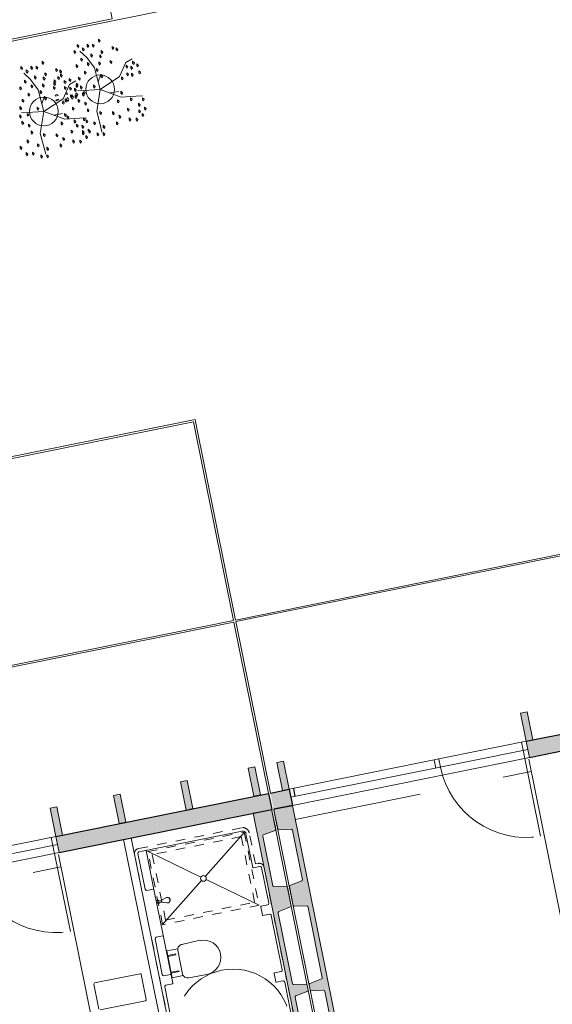
# Model space of a CAD drawing. Units: metres. Extents: x -51 to 336, y 123 to 372.
# Drawn here: x 141 to 146, y 190 to 200 of the extents above; entities that cross this region are included whole.
import ezdxf

# ---------------------------------------------------------------- set-up
doc = ezdxf.new("R2010")
doc.units = ezdxf.units.M
doc.header["$MEASUREMENT"] = 0
for name, pattern in [('DGN Style 2', [2.220769, 1.332462, -0.888308]), ('HIDDEN', [0.000375, 0.00025, -0.000125]), ('TRAZOS', [19.05, 12.7, -6.35])]:
    doc.linetypes.add(name, pattern=pattern)
for name, color, linetype, lineweight in [('0_Discontinues', 9, 'DGN Style 2', 0), ('10_Estructura', 7, 'Continuous', 30), ('10_Fusteria', 8, 'Continuous', 13), ('10_Sanitari', 8, 'Continuous', 0), ('20 paviment', 7, 'Continuous', 0), ('30_cel ras', 7, 'Continuous', 0), ('30_Vegetacio', 82, 'Continuous', 0), ('40_Instal·lacions', 128, 'Continuous', 0)]:
    doc.layers.add(name, color=color, linetype=linetype, lineweight=lineweight)

# ---------------------------------------------------------------- blocks, each defined once
blk = doc.blocks.new('*U54')
at = {"layer": '30_Vegetacio'}
for p, q in [((1.86, 0.724), (1.79, 0.789)), ((1.943, 0.616), (1.86, 0.724)), ((2.204, 0.523), (2.27, 0.672)), ((2.27, 0.672), (2.336, 0.709)), ((1.271, 0.493), (1.201, 0.559)), ((2.002, 0.39), (1.943, 0.616)), ((1.979, 0.468), (2.007, 0.549)), ((2.002, 0.39), (2.204, 0.523)), ((1.354, 0.386), (1.271, 0.493)), ((1.615, 0.292), (1.681, 0.441)), ((1.681, 0.441), (1.747, 0.479)), ((1.412, 0.159), (1.354, 0.386)), ((1.39, 0.238), (1.417, 0.318)), ((2.002, 0.39), (1.768, 0.376)), ((2.002, 0.39), (1.965, 0.159)), ((2.002, 0.39), (2.221, 0.309)), ((2.106, 0.352), (2.196, 0.368)), ((2.221, 0.309), (2.375, 0.32)), ((2.375, 0.32), (2.443, 0.322)), ((1.412, 0.159), (1.615, 0.292)), ((1.412, 0.159), (1.179, 0.145)), ((1.412, 0.159), (1.375, -0.072)), ((1.412, 0.159), (1.632, 0.078)), ((1.517, 0.121), (1.607, 0.137)), ((1.965, 0.159), (2.005, 0.01)), ((1.632, 0.078), (1.786, 0.09)), ((1.786, 0.09), (1.854, 0.092)), ((2.005, 0.01), (2.02, -0.056)), ((1.375, -0.072), (1.416, -0.221)), ((1.416, -0.221), (1.431, -0.287))]:
    blk.add_line(p, q, dxfattribs=at)
at = {"layer": '30_Vegetacio', "flags": 128}
for points in [[(1.761, 0.86), (1.761, 0.84), (1.773, 0.827), (1.779, 0.844), (1.761, 0.86)], [(1.817, 0.824), (1.817, 0.804), (1.829, 0.791), (1.835, 0.808), (1.817, 0.824)], [(1.866, 0.862), (1.866, 0.842), (1.877, 0.829), (1.883, 0.845), (1.866, 0.862)], [(1.922, 0.864), (1.922, 0.844), (1.933, 0.831), (1.939, 0.847), (1.922, 0.864)], [(1.984, 0.914), (1.984, 0.895), (1.995, 0.882), (2.001, 0.898), (1.984, 0.914)], [(2.125, 0.839), (2.125, 0.819), (2.136, 0.806), (2.143, 0.823), (2.125, 0.839)], [(2.169, 0.824), (2.169, 0.804), (2.181, 0.791), (2.187, 0.807), (2.169, 0.824)], [(1.729, 0.796), (1.729, 0.776), (1.741, 0.763), (1.747, 0.78), (1.729, 0.796)], [(1.903, 0.761), (1.903, 0.741), (1.914, 0.728), (1.92, 0.745), (1.903, 0.761)], [(1.996, 0.751), (1.996, 0.731), (2.007, 0.718), (2.013, 0.734), (1.996, 0.751)], [(2.011, 0.795), (2.011, 0.775), (2.022, 0.762), (2.028, 0.779), (2.011, 0.795)], [(1.172, 0.629), (1.172, 0.609), (1.184, 0.596), (1.19, 0.613), (1.172, 0.629)], [(1.277, 0.631), (1.277, 0.611), (1.288, 0.598), (1.294, 0.615), (1.277, 0.631)], [(1.332, 0.633), (1.333, 0.613), (1.344, 0.6), (1.35, 0.616), (1.332, 0.633)], [(1.395, 0.684), (1.395, 0.664), (1.406, 0.651), (1.412, 0.667), (1.395, 0.684)], [(1.749, 0.648), (1.749, 0.628), (1.761, 0.615), (1.767, 0.632), (1.749, 0.648)], [(1.799, 0.717), (1.799, 0.697), (1.811, 0.684), (1.817, 0.701), (1.799, 0.717)], [(1.868, 0.669), (1.868, 0.649), (1.88, 0.637), (1.886, 0.653), (1.868, 0.669)], [(1.987, 0.677), (1.988, 0.657), (1.999, 0.644), (2.005, 0.661), (1.987, 0.677)], [(2.107, 0.692), (2.107, 0.673), (2.118, 0.66), (2.124, 0.676), (2.107, 0.692)], [(2.273, 0.644), (2.273, 0.624), (2.285, 0.611), (2.291, 0.627), (2.273, 0.644)], [(2.322, 0.631), (2.322, 0.612), (2.334, 0.599), (2.34, 0.615), (2.322, 0.631)], [(2.341, 0.683), (2.341, 0.664), (2.353, 0.651), (2.359, 0.667), (2.341, 0.683)], [(2.384, 0.657), (2.384, 0.637), (2.396, 0.624), (2.402, 0.64), (2.384, 0.657)], [(1.228, 0.593), (1.228, 0.573), (1.24, 0.56), (1.246, 0.577), (1.228, 0.593)], [(1.313, 0.53), (1.313, 0.51), (1.325, 0.497), (1.331, 0.514), (1.313, 0.53)], [(1.406, 0.52), (1.406, 0.5), (1.418, 0.487), (1.424, 0.504), (1.406, 0.52)], [(1.422, 0.564), (1.422, 0.544), (1.433, 0.531), (1.439, 0.548), (1.422, 0.564)], [(1.536, 0.608), (1.536, 0.588), (1.547, 0.576), (1.553, 0.592), (1.536, 0.608)], [(1.559, 0.525), (1.559, 0.505), (1.571, 0.492), (1.577, 0.508), (1.559, 0.525)], [(1.58, 0.593), (1.58, 0.573), (1.592, 0.56), (1.598, 0.577), (1.58, 0.593)], [(1.586, 0.552), (1.586, 0.532), (1.598, 0.519), (1.604, 0.535), (1.586, 0.552)], [(1.775, 0.519), (1.775, 0.5), (1.787, 0.487), (1.793, 0.503), (1.775, 0.519)], [(1.837, 0.58), (1.837, 0.56), (1.848, 0.547), (1.855, 0.564), (1.837, 0.58)], [(1.963, 0.608), (1.963, 0.588), (1.974, 0.575), (1.98, 0.592), (1.963, 0.608)], [(2.011, 0.542), (2.011, 0.522), (2.023, 0.509), (2.029, 0.525), (2.011, 0.542)], [(2.225, 0.521), (2.225, 0.501), (2.236, 0.488), (2.242, 0.505), (2.225, 0.521)], [(2.281, 0.564), (2.281, 0.544), (2.292, 0.532), (2.298, 0.548), (2.281, 0.564)], [(2.328, 0.559), (2.328, 0.539), (2.34, 0.526), (2.346, 0.542), (2.328, 0.559)], [(2.407, 0.584), (2.407, 0.564), (2.418, 0.551), (2.424, 0.568), (2.407, 0.584)], [(1.16, 0.417), (1.16, 0.397), (1.172, 0.384), (1.178, 0.401), (1.16, 0.417)], [(1.21, 0.486), (1.21, 0.466), (1.222, 0.453), (1.228, 0.47), (1.21, 0.486)], [(1.279, 0.438), (1.279, 0.419), (1.29, 0.406), (1.296, 0.422), (1.279, 0.438)], [(1.398, 0.446), (1.398, 0.427), (1.41, 0.414), (1.416, 0.43), (1.398, 0.446)], [(1.512, 0.421), (1.512, 0.402), (1.523, 0.389), (1.529, 0.405), (1.512, 0.421)], [(1.517, 0.462), (1.517, 0.442), (1.529, 0.429), (1.535, 0.445), (1.517, 0.462)], [(1.52, 0.49), (1.52, 0.47), (1.531, 0.457), (1.537, 0.473), (1.52, 0.49)], [(1.626, 0.483), (1.626, 0.463), (1.638, 0.45), (1.644, 0.466), (1.626, 0.483)], [(1.627, 0.421), (1.627, 0.401), (1.639, 0.388), (1.645, 0.405), (1.627, 0.421)], [(1.678, 0.505), (1.678, 0.485), (1.689, 0.472), (1.695, 0.489), (1.678, 0.505)], [(1.684, 0.413), (1.684, 0.393), (1.695, 0.38), (1.701, 0.396), (1.684, 0.413)], [(1.751, 0.44), (1.751, 0.42), (1.762, 0.408), (1.768, 0.424), (1.751, 0.44)], [(1.752, 0.453), (1.752, 0.433), (1.763, 0.42), (1.769, 0.436), (1.752, 0.453)], [(1.795, 0.426), (1.795, 0.406), (1.807, 0.393), (1.813, 0.41), (1.795, 0.426)], [(1.931, 0.436), (1.931, 0.416), (1.942, 0.403), (1.949, 0.419), (1.931, 0.436)], [(1.248, 0.349), (1.248, 0.33), (1.259, 0.317), (1.265, 0.333), (1.248, 0.349)], [(1.374, 0.377), (1.374, 0.357), (1.385, 0.344), (1.391, 0.361), (1.374, 0.377)], [(1.422, 0.311), (1.422, 0.291), (1.434, 0.278), (1.44, 0.294), (1.422, 0.311)], [(1.563, 0.329), (1.549, 0.336), (1.53, 0.328), (1.532, 0.319), (1.557, 0.324), (1.563, 0.329)], [(1.658, 0.335), (1.639, 0.342), (1.642, 0.358), (1.656, 0.347), (1.658, 0.335)], [(1.691, 0.333), (1.691, 0.314), (1.703, 0.301), (1.709, 0.317), (1.691, 0.333)], [(1.705, 0.332), (1.696, 0.306), (1.711, 0.287), (1.721, 0.309), (1.705, 0.332)], [(1.733, 0.401), (1.733, 0.381), (1.745, 0.368), (1.751, 0.384), (1.733, 0.401)], [(1.739, 0.328), (1.739, 0.308), (1.751, 0.295), (1.757, 0.312), (1.739, 0.328)], [(1.748, 0.353), (1.748, 0.333), (1.76, 0.32), (1.766, 0.337), (1.748, 0.353)], [(1.818, 0.353), (1.818, 0.333), (1.829, 0.32), (1.835, 0.337), (1.818, 0.353)], [(1.836, 0.369), (1.827, 0.359), (1.829, 0.339), (1.843, 0.353), (1.836, 0.369)], [(2.218, 0.37), (2.218, 0.35), (2.23, 0.337), (2.236, 0.353), (2.218, 0.37)], [(1.161, 0.209), (1.161, 0.19), (1.173, 0.177), (1.179, 0.193), (1.161, 0.209)], [(1.186, 0.289), (1.186, 0.269), (1.198, 0.256), (1.204, 0.272), (1.186, 0.289)], [(1.568, 0.286), (1.545, 0.281), (1.538, 0.269), (1.557, 0.278), (1.568, 0.286)], [(1.61, 0.27), (1.606, 0.242), (1.621, 0.235), (1.623, 0.25), (1.61, 0.27)], [(1.635, 0.29), (1.636, 0.27), (1.647, 0.257), (1.653, 0.274), (1.635, 0.29)], [(1.662, 0.305), (1.646, 0.283), (1.658, 0.275), (1.665, 0.262), (1.674, 0.284), (1.662, 0.305)], [(1.772, 0.287), (1.772, 0.267), (1.783, 0.254), (1.789, 0.27), (1.772, 0.287)], [(1.839, 0.257), (1.839, 0.237), (1.851, 0.225), (1.857, 0.241), (1.839, 0.257)], [(2.182, 0.281), (2.182, 0.261), (2.194, 0.248), (2.2, 0.265), (2.182, 0.281)], [(2.319, 0.302), (2.319, 0.282), (2.33, 0.269), (2.336, 0.286), (2.319, 0.302)], [(2.401, 0.245), (2.401, 0.225), (2.412, 0.212), (2.418, 0.229), (2.401, 0.245)], [(2.443, 0.302), (2.443, 0.282), (2.455, 0.27), (2.461, 0.286), (2.443, 0.302)], [(1.159, 0.122), (1.159, 0.102), (1.17, 0.089), (1.176, 0.106), (1.159, 0.122)], [(1.247, 0.138), (1.238, 0.128), (1.24, 0.108), (1.254, 0.122), (1.247, 0.138)], [(1.342, 0.205), (1.342, 0.185), (1.353, 0.172), (1.359, 0.188), (1.342, 0.205)], [(1.629, 0.139), (1.629, 0.119), (1.641, 0.106), (1.647, 0.123), (1.629, 0.139)], [(1.655, 0.114), (1.655, 0.094), (1.667, 0.081), (1.673, 0.098), (1.655, 0.114)], [(1.71, 0.204), (1.71, 0.184), (1.721, 0.171), (1.728, 0.188), (1.71, 0.204)], [(1.867, 0.187), (1.867, 0.167), (1.878, 0.154), (1.884, 0.17), (1.867, 0.187)], [(1.998, 0.16), (1.998, 0.14), (2.01, 0.127), (2.016, 0.144), (1.998, 0.16)], [(2.131, 0.157), (2.131, 0.137), (2.143, 0.124), (2.149, 0.14), (2.131, 0.157)], [(2.2, 0.119), (2.2, 0.099), (2.212, 0.086), (2.218, 0.102), (2.2, 0.119)], [(2.286, 0.195), (2.286, 0.175), (2.297, 0.162), (2.303, 0.179), (2.286, 0.195)], [(2.404, 0.176), (2.404, 0.156), (2.415, 0.144), (2.422, 0.16), (2.404, 0.176)], [(2.44, 0.137), (2.44, 0.118), (2.451, 0.105), (2.457, 0.121), (2.44, 0.137)], [(2.465, 0.205), (2.465, 0.186), (2.476, 0.173), (2.483, 0.189), (2.465, 0.205)], [(1.182, 0.056), (1.182, 0.036), (1.194, 0.023), (1.2, 0.039), (1.182, 0.056)], [(1.25, 0.026), (1.25, 0.007), (1.262, -0.006), (1.268, 0.01), (1.25, 0.026)], [(1.593, 0.05), (1.593, 0.03), (1.604, 0.017), (1.611, 0.034), (1.593, 0.05)], [(1.73, 0.071), (1.73, 0.051), (1.741, 0.038), (1.747, 0.055), (1.73, 0.071)], [(1.754, 0.025), (1.754, 0.006), (1.766, -0.007), (1.772, 0.009), (1.754, 0.025)], [(1.811, 0.014), (1.812, -0.006), (1.823, -0.019), (1.829, -0.002), (1.811, 0.014)], [(1.827, 0.093), (1.827, 0.073), (1.838, 0.06), (1.844, 0.077), (1.827, 0.093)], [(1.854, 0.071), (1.854, 0.052), (1.866, 0.039), (1.872, 0.055), (1.854, 0.071)], [(1.934, 0.052), (1.934, 0.032), (1.946, 0.019), (1.952, 0.035), (1.934, 0.052)], [(2.033, 0.015), (2.033, -0.005), (2.045, -0.018), (2.051, -0.001), (2.033, 0.015)], [(2.171, 0.05), (2.171, 0.031), (2.183, 0.018), (2.189, 0.034), (2.171, 0.05)], [(2.304, 0.091), (2.304, 0.072), (2.316, 0.059), (2.322, 0.075), (2.304, 0.091)], [(2.377, 0.091), (2.378, 0.071), (2.389, 0.059), (2.395, 0.075), (2.377, 0.091)], [(1.278, -0.044), (1.278, -0.064), (1.289, -0.077), (1.295, -0.061), (1.278, -0.044)], [(1.409, -0.071), (1.409, -0.091), (1.421, -0.104), (1.427, -0.087), (1.409, -0.071)], [(1.542, -0.074), (1.542, -0.094), (1.553, -0.107), (1.559, -0.091), (1.542, -0.074)], [(1.696, -0.036), (1.696, -0.056), (1.708, -0.069), (1.714, -0.052), (1.696, -0.036)], [(1.815, -0.055), (1.815, -0.074), (1.826, -0.087), (1.832, -0.071), (1.815, -0.055)], [(1.816, -0.041), (1.816, -0.06), (1.827, -0.073), (1.833, -0.057), (1.816, -0.041)], [(1.851, -0.093), (1.851, -0.113), (1.862, -0.126), (1.868, -0.11), (1.851, -0.093)], [(1.876, -0.025), (1.876, -0.045), (1.887, -0.058), (1.893, -0.042), (1.876, -0.025)], [(1.883, -0.034), (1.883, -0.054), (1.894, -0.067), (1.9, -0.051), (1.883, -0.034)], [(1.969, -0.065), (1.97, -0.085), (1.981, -0.097), (1.987, -0.081), (1.969, -0.065)], [(2.032, -0.062), (2.032, -0.082), (2.044, -0.095), (2.05, -0.079), (2.032, -0.062)], [(1.165, -0.205), (1.165, -0.225), (1.177, -0.238), (1.183, -0.222), (1.165, -0.205)], [(1.237, -0.138), (1.237, -0.158), (1.249, -0.171), (1.255, -0.154), (1.237, -0.138)], [(1.345, -0.179), (1.345, -0.199), (1.357, -0.212), (1.363, -0.195), (1.345, -0.179)], [(1.582, -0.18), (1.582, -0.2), (1.593, -0.213), (1.599, -0.197), (1.582, -0.18)], [(1.611, -0.112), (1.611, -0.132), (1.623, -0.145), (1.629, -0.129), (1.611, -0.112)], [(1.715, -0.139), (1.715, -0.159), (1.727, -0.172), (1.733, -0.156), (1.715, -0.139)], [(1.788, -0.14), (1.788, -0.159), (1.8, -0.172), (1.806, -0.156), (1.788, -0.14)], [(1.227, -0.271), (1.227, -0.291), (1.238, -0.304), (1.244, -0.288), (1.227, -0.271)], [(1.294, -0.265), (1.294, -0.285), (1.305, -0.298), (1.311, -0.282), (1.294, -0.265)], [(1.38, -0.296), (1.38, -0.315), (1.392, -0.328), (1.398, -0.312), (1.38, -0.296)], [(1.443, -0.293), (1.443, -0.313), (1.454, -0.326), (1.46, -0.31), (1.443, -0.293)], [(1.444, -0.216), (1.444, -0.236), (1.456, -0.248), (1.462, -0.232), (1.444, -0.216)]]:
    blk.add_lwpolyline(points, dxfattribs=at)
at = {"layer": '30_Vegetacio'}
for centre in [(2.001, 0.39), (1.412, 0.159)]:
    blk.add_circle(centre, 0.15, dxfattribs=at)
blk = doc.blocks.new('*U321')
at = {"layer": '10_Estructura'}
for points in [[(3.441, -4.295), (3.255, -4.332), (1.432, 4.689), (1.618, 4.726, -0.414299), (1.63, 4.718), (1.669, 4.521, -0.364283), (1.663, 4.51), (1.531, 4.458), (1.64, 3.92), (1.782, 3.924, -0.364365), (1.792, 3.916), (1.832, 3.718, -0.364365), (1.826, 3.706), (1.694, 3.655), (1.847, 2.895), (1.989, 2.898, -0.364365), (1.999, 2.89), (2.01, 2.836, -0.364365), (2.004, 2.825), (1.872, 2.773), (2.026, 2.012), (2.167, 2.016, -0.364365), (2.177, 2.008), (2.188, 1.954, -0.364365), (2.182, 1.942), (2.05, 1.891), (2.204, 1.13), (2.346, 1.134, -0.364365), (2.356, 1.126), (2.367, 1.071, -0.364365), (2.361, 1.06), (2.228, 1.009), (2.382, 0.247), (2.524, 0.251, -0.364365), (2.534, 0.243), (2.545, 0.189, -0.364365), (2.539, 0.177), (2.407, 0.126), (2.56, -0.634), (2.702, -0.63, -0.364365), (2.712, -0.638), (2.723, -0.693, -0.364365), (2.717, -0.704), (2.585, -0.756), (2.739, -1.516), (2.88, -1.512, -0.364365), (2.891, -1.52), (2.902, -1.575, -0.364365), (2.895, -1.586), (2.763, -1.638), (2.917, -2.399), (3.059, -2.395, -0.364365), (3.069, -2.403), (3.08, -2.458, -0.364365), (3.074, -2.469), (2.942, -2.521), (3.096, -3.282), (3.237, -3.278, -0.364363), (3.247, -3.286), (3.287, -3.484, -0.337612), (3.281, -3.494), (3.149, -3.546), (3.257, -4.082), (3.399, -4.078, -0.394979), (3.409, -4.087), (3.42, -4.14), (3.449, -4.283, -0.414331)], [(-1.416, -5.452), (-1.45, -5.283), (0.776, -4.834), (0.806, -4.984), (0.81, -5.002), (0.148, -5.136), (0.148, -5.136), (0.078, -5.15), (0.078, -5.15), (-0.553, -5.277), (-0.553, -5.277), (-0.624, -5.292), (-0.624, -5.292), (-1.262, -5.421), (-1.262, -5.421), (-1.333, -5.435), (-1.333, -5.435)]]:
    blk.add_hatch(color=256, dxfattribs=at).paths.add_polyline_path(points)
h = blk.add_hatch(color=256, dxfattribs=at)
h.paths.add_polyline_path([(3.272, -4.417), (3.255, -4.332), (3.451, -4.293), (3.468, -4.377)], flags=16)
h.paths.add_polyline_path([(3.289, -4.501), (3.272, -4.417), (3.468, -4.377), (3.485, -4.461)], flags=16)
at = {"layer": '40_Instal·lacions'}
h = blk.add_hatch(color=256, dxfattribs=at)
h.paths.add_polyline_path([(-1.274, -5.729), (-1.333, -5.435), (-1.262, -5.421), (-1.203, -5.715)])
h.paths.add_polyline_path([(-0.564, -5.586), (-0.624, -5.292), (-0.553, -5.277), (-0.494, -5.571)])
h.paths.add_polyline_path([(0.137, -5.444), (0.078, -5.15), (0.148, -5.136), (0.208, -5.43)])
h.paths.add_polyline_path([(0.799, -5.31), (0.739, -5.016), (0.81, -5.002), (0.869, -5.296)])
h.paths.add_polyline_path([(3.348, -4.795), (3.289, -4.501), (3.36, -4.487), (3.419, -4.781)])
at = {"layer": '0_Discontinues'}
blk.add_arc((0.807, -4.915), 0.918, 11.4263, 99.3084, dxfattribs=at)
at = {"layer": '10_Estructura', "color": 251}
for p, q in [((3.255, -4.332), (3.451, -4.293)), ((3.225, -4.426), (3.242, -4.51)), ((3.485, -4.461), (3.289, -4.501)), ((0.776, -4.834), (-1.45, -5.283)), ((0.81, -5.002), (-1.416, -5.452))]:
    blk.add_line(p, q, dxfattribs=at)
at = {"layer": '10_Estructura'}
for p in [(3.441, -4.295), (3.289, -4.501)]:
    blk.add_line(p, (3.255, -4.332), dxfattribs=at)
at = {"layer": '10_Estructura', "lineweight": 13, "flags": 128}
for points in [[(3.256, -4.075), (3.256, -4.074, 0.364365), (3.266, -4.082), (3.399, -4.078, -0.364365), (3.409, -4.086), (3.449, -4.283, -0.414214), (3.441, -4.295), (3.255, -4.332), (1.432, 4.689)], [(2.765, -1.646), (2.916, -2.391, 0.364365), (2.926, -2.399), (3.059, -2.395, -0.364365), (3.069, -2.403), (3.08, -2.458, -0.364365), (3.074, -2.469), (2.95, -2.518, 0.364365), (2.943, -2.529), (3.092, -3.266, 0.320228), (3.104, -3.282), (3.237, -3.278, -0.364365), (3.247, -3.286), (3.287, -3.483, -0.364365), (3.281, -3.494), (3.157, -3.543, 0.364401), (3.151, -3.554), (3.256, -4.074, 0.364365), (3.266, -4.082), (3.399, -4.078, -0.364365), (3.409, -4.086), (3.42, -4.14)]]:
    blk.add_lwpolyline(points, format="xyb", dxfattribs=at)
at = {"layer": '10_Estructura', "color": 251, "lineweight": 0, "flags": 128}
blk.add_lwpolyline([(3.449, -4.283), (1.63, 4.718)], dxfattribs=at)
at = {"layer": '10_Estructura'}
blk.add_arc((3.439, -4.285), 0.01, 281.4263, 11.4263, dxfattribs=at)
at = {"layer": '10_Fusteria', "color": 253, "linetype": 'TRAZOS'}
blk.add_line((0.84, -4.908), (0.658, -4.009), dxfattribs=at)
at = {"layer": '10_Fusteria', "color": 251}
for p, q in [((3.255, -4.332), (0.776, -4.834)), ((3.272, -4.417), (0.793, -4.918)), ((3.289, -4.501), (0.81, -5.002))]:
    blk.add_line(p, q, dxfattribs=at)
at = {"layer": '10_Fusteria'}
for p, q in [((1.706, -4.733), (1.724, -4.817)), ((1.754, -4.723), (1.771, -4.808)), ((0.806, -4.984), (0.776, -4.834)), ((0.857, -4.992), (0.84, -4.908)), ((0.806, -4.984), (0.81, -5.002))]:
    blk.add_line(p, q, dxfattribs=at)
at = {"layer": '10_Sanitari', "color": 252}
blk.add_line((0.782, -4.814), (0.17, -1.785), dxfattribs=at)
at = {"layer": '30_cel ras', "color": 8, "linetype": 'DGN Style 2'}
blk.add_line((3.225, -4.185), (0.756, -4.685), dxfattribs=at)
at = {"layer": '40_Instal·lacions', "color": 251, "flags": 128}
for points in [[(3.348, -4.795), (3.419, -4.781), (3.36, -4.487), (3.289, -4.501), (3.348, -4.795)], [(0.799, -5.31), (0.869, -5.296), (0.81, -5.002), (0.739, -5.016), (0.799, -5.31)]]:
    blk.add_lwpolyline(points, close=True, dxfattribs=at)
blk = doc.blocks.new('*U327')
at = {"layer": '10_Sanitari', "color": 252}
for p, q in [((-0.137, 0.163), (0.053, 0.196)), ((0.112, 0.172), (0.227, 0.196)), ((0.117, 0.158), (0.167, -0.092)), ((0.283, -0.084), (0.227, 0.196)), ((0.168, -0.107), (0.283, -0.084)), ((-0.064, -0.195), (0.124, -0.151))]:
    blk.add_line(p, q, dxfattribs=at)
at = {"layer": '10_Sanitari', "color": 252, "linetype": 'HIDDEN', "ltscale": 0.5}
for p, q in [((0.236, 0.149), (0.154, 0.132)), ((0.154, 0.132), (0.156, 0.123)), ((0.156, 0.123), (0.238, 0.139)), ((0.272, -0.027), (0.189, -0.044)), ((0.189, -0.044), (0.191, -0.054)), ((0.191, -0.054), (0.274, -0.037))]:
    blk.add_line(p, q, dxfattribs=at)
at = {"layer": '10_Sanitari', "color": 252}
for centre, radius, start, end in [((-0.101, -0.016), 0.182, 101.4263, 281.4263), ((0.068, 0.148), 0.05, 11.4263, 106.8789), ((0.118, -0.102), 0.05, 275.9737, 11.4263)]:
    blk.add_arc(centre, radius, start, end, dxfattribs=at)
blk = doc.blocks.new('*U328')
at = {"layer": '10_Sanitari', "color": 252, "linetype": 'HIDDEN', "ltscale": 0.5}
for p, q in [((-0.582, 0.28), (0.428, 0.484)), ((0.396, 0.437), (-0.535, 0.249)), ((0.535, -0.249), (0.396, 0.437)), ((0.428, 0.484), (0.582, -0.28)), ((-0.427, -0.484), (-0.582, 0.28)), ((-0.535, 0.249), (-0.396, -0.437)), ((0.582, -0.28), (-0.427, -0.484)), ((-0.396, -0.437), (0.535, -0.249))]:
    blk.add_line(p, q, dxfattribs=at)
at = {"layer": '10_Sanitari', "color": 252}
for p, q in [((0.431, 0.484), (0.02, 0.022)), ((-0.584, 0.279), (-0.027, 0.013)), ((-0.02, -0.023), (-0.43, -0.484)), ((0.584, -0.283), (0.027, -0.013))]:
    blk.add_line(p, q, dxfattribs=at)
at = {"layer": '10_Sanitari', "color": 251}
blk.add_line((-0.427, -0.481), (-0.427, -0.481), dxfattribs=at)
at = {"layer": '10_Sanitari', "color": 252, "flags": 128}
for points in [[(0.469, 0.255), (0.446, 0.25, -0.078155), (0.433, 0.249), (0.382, 0.255, 0.078155), (0.37, 0.255), (0.365, 0.254)], [(0.472, 0.237), (0.449, 0.233, 0.078155), (0.438, 0.228), (0.393, 0.203, -0.078155), (0.381, 0.199), (0.376, 0.198)]]:
    blk.add_lwpolyline(points, format="xyb", dxfattribs=at)
at = {"layer": '10_Sanitari', "color": 252}
blk.add_circle((0, 0), 0.03, dxfattribs=at)
for radius, start, end in [(0.0146, 101.4263, 154.0996), (0.0146, 228.753, 281.4263), (0.00886, 281.4263, 101.4263)]:
    blk.add_arc((0.471, 0.246), radius, start, end, dxfattribs=at)
at = {"layer": '10_Sanitari', "color": 252, "extrusion": (0, 0, -1)}
for centre in [(0.371, 0.226), (0.375, 0.227)]:
    blk.add_ellipse(centre, major_axis=(-0.0057, 0.0281), ratio=0.84327, start_param=3.141593, end_param=6.283185, dxfattribs=at)
blk = doc.blocks.new('*U325')
at = {"layer": '10_Estructura'}
for points in [[(-1.44, -5.281), (-1.254, -5.244), (-3.077, 3.777), (-3.264, 3.74, 0.414299), (-3.271, 3.728), (-3.232, 3.531, 0.364283), (-3.221, 3.523), (-3.08, 3.527), (-2.971, 2.988), (-3.103, 2.936, 0.364365), (-3.109, 2.925), (-3.069, 2.727, 0.364365), (-3.059, 2.719), (-2.917, 2.723), (-2.764, 1.963), (-2.896, 1.911, 0.364365), (-2.902, 1.9), (-2.891, 1.845, 0.364365), (-2.881, 1.837), (-2.739, 1.841), (-2.585, 1.08), (-2.717, 1.029, 0.364365), (-2.724, 1.017), (-2.713, 0.963, 0.364365), (-2.703, 0.955), (-2.561, 0.959), (-2.407, 0.198), (-2.539, 0.147, 0.364365), (-2.545, 0.135), (-2.534, 0.081, 0.364365), (-2.524, 0.073), (-2.382, 0.077), (-2.229, -0.684), (-2.361, -0.736, 0.364365), (-2.367, -0.747), (-2.356, -0.802, 0.364365), (-2.346, -0.81), (-2.204, -0.806), (-2.05, -1.566), (-2.182, -1.617, 0.364365), (-2.189, -1.629), (-2.178, -1.683, 0.364365), (-2.168, -1.691), (-2.026, -1.687), (-1.872, -2.448), (-2.004, -2.5, 0.364365), (-2.01, -2.511), (-1.999, -2.565, 0.364365), (-1.989, -2.573), (-1.848, -2.57), (-1.694, -3.331), (-1.826, -3.383, 0.364365), (-1.832, -3.394), (-1.821, -3.448, 0.364365), (-1.811, -3.456), (-1.669, -3.453), (-1.515, -4.214), (-1.647, -4.266, 0.364363), (-1.653, -4.277), (-1.614, -4.474, 0.337612), (-1.604, -4.481), (-1.462, -4.478), (-1.354, -5.014), (-1.486, -5.065, 0.394979), (-1.492, -5.078), (-1.481, -5.131), (-1.452, -5.274, 0.414331)], [(-1.416, -5.452), (-1.45, -5.283), (0.776, -4.834), (0.806, -4.984), (0.81, -5.002), (0.148, -5.136), (0.148, -5.136), (0.078, -5.15), (0.078, -5.15), (-0.553, -5.277), (-0.553, -5.277), (-0.624, -5.292), (-0.624, -5.292), (-1.262, -5.421), (-1.262, -5.421), (-1.333, -5.435), (-1.333, -5.435)]]:
    blk.add_hatch(color=256, dxfattribs=at).paths.add_polyline_path(points)
at = {"layer": '40_Instal·lacions'}
h = blk.add_hatch(color=256, dxfattribs=at)
h.paths.add_polyline_path([(-1.274, -5.729), (-1.333, -5.435), (-1.262, -5.421), (-1.203, -5.715)])
h.paths.add_polyline_path([(-0.564, -5.586), (-0.624, -5.292), (-0.553, -5.277), (-0.494, -5.571)])
h.paths.add_polyline_path([(0.137, -5.444), (0.078, -5.15), (0.148, -5.136), (0.208, -5.43)])
h.paths.add_polyline_path([(0.799, -5.31), (0.739, -5.016), (0.81, -5.002), (0.869, -5.296)])
h.paths.add_polyline_path([(3.348, -4.795), (3.289, -4.501), (3.36, -4.487), (3.419, -4.781)])
at = {"layer": '0_Discontinues'}
blk.add_circle((-1.046, -3.015), 0.6, dxfattribs=at)
blk.add_arc((0.807, -4.915), 0.918, 11.4263, 99.3084, dxfattribs=at)
at = {"layer": '10_Estructura', "color": 251}
for p, q in [((0.776, -4.834), (-1.45, -5.283)), ((0.81, -5.002), (-1.416, -5.452)), ((-1.416, -5.452), (-1.45, -5.283))]:
    blk.add_line(p, q, dxfattribs=at)
at = {"layer": '10_Estructura', "lineweight": 13, "flags": 128}
for points in [[(-1.355, -5.006), (-1.355, -5.006, -0.364365), (-1.361, -5.017), (-1.486, -5.065, 0.364365), (-1.492, -5.077), (-1.452, -5.274, 0.414214), (-1.44, -5.281), (-1.254, -5.244), (-3.077, 3.777)], [(-1.846, -2.578), (-1.695, -3.323, -0.364365), (-1.701, -3.334), (-1.826, -3.383, 0.364365), (-1.832, -3.394), (-1.821, -3.448, 0.364365), (-1.811, -3.456), (-1.677, -3.453, -0.364365), (-1.667, -3.461), (-1.518, -4.198, -0.320228), (-1.523, -4.217), (-1.647, -4.266, 0.364365), (-1.653, -4.277), (-1.614, -4.473, 0.364365), (-1.604, -4.481), (-1.47, -4.478, -0.364401), (-1.46, -4.486), (-1.355, -5.005, -0.364365), (-1.361, -5.017), (-1.486, -5.065, 0.364365), (-1.492, -5.077), (-1.481, -5.131)]]:
    blk.add_lwpolyline(points, format="xyb", dxfattribs=at)
at = {"layer": '10_Estructura', "color": 251, "lineweight": 0, "flags": 128}
blk.add_lwpolyline([(-1.452, -5.274), (-3.271, 3.728)], dxfattribs=at)
at = {"layer": '10_Estructura', "color": 252, "flags": 128}
for points in [[(-0.267, -4.303), (-0.251, -4.299)], [(-0.261, -4.331), (-0.245, -4.328)]]:
    blk.add_lwpolyline(points, dxfattribs=at)
at = {"layer": '10_Fusteria', "color": 253, "linetype": 'TRAZOS'}
blk.add_line((0.84, -4.908), (0.658, -4.009), dxfattribs=at)
at = {"layer": '10_Fusteria', "color": 251}
for p, q in [((3.255, -4.332), (0.776, -4.834)), ((3.272, -4.417), (0.793, -4.918)), ((3.289, -4.501), (0.81, -5.002))]:
    blk.add_line(p, q, dxfattribs=at)
at = {"layer": '10_Fusteria'}
for p, q in [((0.806, -4.984), (0.776, -4.834)), ((0.857, -4.992), (0.84, -4.908)), ((0.806, -4.984), (0.81, -5.002))]:
    blk.add_line(p, q, dxfattribs=at)
at = {"layer": '10_Sanitari', "color": 252}
for p, q in [((0.782, -4.814), (0.17, -1.785)), ((0.347, -3.188), (-0.129, -3.284)), ((0.412, -3.458), (0.359, -3.196)), ((-0.137, -3.296), (-0.084, -3.559)), ((-0.072, -3.566), (0.404, -3.47)), ((-0.313, -3.968), (-0.396, -3.556)), ((-0.134, -4.855), (-0.216, -4.448))]:
    blk.add_line(p, q, dxfattribs=at)
at = {"layer": '10_Sanitari', "color": 251}
for p, q in [((0.1, -4.97), (-0.516, -1.924)), ((-0.603, -2.078), (-0.33, -3.43)), ((-1.585, -3.48), (-1.819, -2.323)), ((-1.499, -3.478), (-1.567, -3.492)), ((-1.475, -3.57), (-1.493, -3.482)), ((-0.414, -3.468), (-0.396, -3.556)), ((-0.342, -3.448), (-0.41, -3.462)), ((-1.548, -3.59), (-1.479, -3.576)), ((-0.391, -3.56), (-0.322, -3.546)), ((-0.304, -3.558), (-0.229, -3.93)), ((-1.444, -4.176), (-1.559, -3.607)), ((-0.313, -3.968), (-0.216, -4.448)), ((-0.241, -3.948), (-0.309, -3.962)), ((-1.358, -4.174), (-1.427, -4.188)), ((-1.334, -4.266), (-1.352, -4.178)), ((-1.343, -4.676), (-1.419, -4.303)), ((-1.407, -4.286), (-1.338, -4.272)), ((-0.21, -4.452), (-0.142, -4.438)), ((-0.124, -4.45), (-0.049, -4.822)), ((-1.257, -4.674), (-1.326, -4.688)), ((-1.18, -5.03), (-1.251, -4.678)), ((-0.06, -4.84), (-1.139, -5.058))]:
    blk.add_line(p, q, dxfattribs=at)
at = {"layer": '10_Sanitari'}
blk.add_line((0.02, -4.986), (-0.572, -2.056), dxfattribs=at)
at = {"layer": '10_Sanitari', "color": 252, "linetype": 'HIDDEN'}
for p, q in [((-0.195, -3.923), (-0.569, -2.071)), ((-1.843, -2.328), (-1.368, -4.681)), ((-0.014, -4.815), (-0.09, -4.443)), ((-1.309, -4.72), (-1.28, -4.714)), ((-1.28, -4.714), (-1.214, -5.037)), ((-1.132, -5.092), (-0.053, -4.874))]:
    blk.add_line(p, q, dxfattribs=at)
at = {"layer": '10_Sanitari', "color": 252}
for centre, start, end in [((-0.127, -3.294), 101.4263, 191.4263), ((0.402, -3.46), 281.4263, 11.4263), ((-0.074, -3.557), 191.4263, 281.4263)]:
    blk.add_arc(centre, 0.01, start, end, dxfattribs=at)
at = {"layer": '10_Sanitari', "color": 251}
for centre, radius, start, end in [((-1.57, -3.477), 0.015, 191.4263, 281.4263), ((-1.498, -3.483), 0.005, 11.4263, 101.4263), ((-0.409, -3.467), 0.005, 101.4263, 191.4263), ((-0.345, -3.433), 0.015, 281.4263, 11.4263), ((-1.545, -3.604), 0.015, 101.4263, 191.4263), ((-1.48, -3.571), 0.005, 281.4263, 11.4263), ((-0.392, -3.555), 0.005, 191.4263, 281.4263), ((-0.319, -3.561), 0.015, 11.4263, 101.4263), ((-0.308, -3.967), 0.005, 101.4263, 191.4263), ((-0.244, -3.933), 0.015, 281.4263, 11.4263), ((-1.43, -4.173), 0.015, 191.4263, 281.4263), ((-1.357, -4.179), 0.005, 11.4263, 101.4263), ((-1.404, -4.3), 0.015, 101.4263, 191.4263), ((-1.339, -4.267), 0.005, 281.4263, 11.4263), ((-0.211, -4.447), 0.005, 191.4263, 281.4263), ((-0.139, -4.453), 0.015, 11.4263, 101.4263), ((-1.329, -4.673), 0.015, 191.4263, 281.4263), ((-1.256, -4.679), 0.005, 11.4263, 101.4263), ((-0.063, -4.825), 0.015, 281.4263, 11.4263), ((-1.146, -5.024), 0.035, 191.4263, 281.4263)]:
    blk.add_arc(centre, radius, start, end, dxfattribs=at)
at = {"layer": '10_Sanitari', "color": 252, "linetype": 'HIDDEN'}
for centre, radius, start, end in [((-1.319, -4.671), 0.05, 191.4263, 281.4263), ((-0.063, -4.825), 0.05, 281.4263, 11.4263), ((-1.146, -5.024), 0.07, 191.4263, 281.4263)]:
    blk.add_arc(centre, radius, start, end, dxfattribs=at)
at = {"layer": '30_cel ras', "color": 8, "linetype": 'DGN Style 2'}
blk.add_line((3.225, -4.185), (0.756, -4.685), dxfattribs=at)
at = {"layer": '40_Instal·lacions', "color": 251, "flags": 128}
for points in [[(0.799, -5.31), (0.869, -5.296), (0.81, -5.002), (0.739, -5.016), (0.799, -5.31)], [(0.137, -5.444), (0.208, -5.43), (0.148, -5.136), (0.078, -5.15), (0.137, -5.444)], [(-0.564, -5.586), (-0.494, -5.571), (-0.553, -5.277), (-0.624, -5.292), (-0.564, -5.586)], [(-1.274, -5.729), (-1.203, -5.715), (-1.262, -5.421), (-1.333, -5.435), (-1.274, -5.729)]]:
    blk.add_lwpolyline(points, close=True, dxfattribs=at)
at = {"layer": '10_Sanitari', "color": 252, "linetype": 'HIDDEN', "ltscale": 0.5}
blk.add_blockref('*U327', (-0.634, -3.721), dxfattribs=at)
at = {"layer": '10_Sanitari', "color": 251}
blk.add_blockref('*U328', (-0.735, -4.563), dxfattribs=at)

msp = doc.modelspace()

# ---------------------------------------------------------------- linework, layer by layer
at = {"layer": '20 paviment', "flags": 128}
for points in [[(135.045, 194.31), (133.778, 200.58), (136.307, 201.091), (136.726, 199.014), (136.73, 198.995), (146.571, 200.984), (146.591, 200.988), (146.167, 203.084), (155.989, 205.069), (156.408, 202.992), (156.408, 202.992), (154.056, 202.517), (154.036, 202.513), (155.307, 196.224), (152.779, 195.713), (152.359, 197.789), (152.355, 197.809), (147.415, 196.811), (147.838, 194.714), (142.938, 193.724), (142.518, 195.8), (142.514, 195.82), (135.045, 194.31)], [(136.746, 199.018), (141.647, 200.009), (141.227, 202.085), (136.326, 201.095), (136.746, 199.018)], [(138.017, 192.729), (142.918, 193.72), (142.498, 195.796), (137.597, 194.806), (138.017, 192.729)]]:
    msp.add_lwpolyline(points, close=True, dxfattribs=at)
at = {"layer": '20 paviment', "color": 8, "lineweight": 0, "flags": 128}
for points in [[(148.204, 192.906), (147.842, 194.698), (142.941, 193.707), (143.303, 191.915)], [(143.283, 191.911), (142.921, 193.703), (138.02, 192.713), (138.382, 190.921)]]:
    msp.add_lwpolyline(points, dxfattribs=at)

# ---------------------------------------------------------------- block references
at = {"layer": '10_Estructura', "rotation": 180}
for name, p in [('*U321', (146.788, 187.454)), ('*U325', (141.867, 186.46))]:
    msp.add_blockref(name, p, dxfattribs=at)
at = {"layer": '30_Vegetacio'}
msp.add_blockref('*U54', (139.52, 198.881), dxfattribs=at)

doc.saveas('drawing.dxf')
